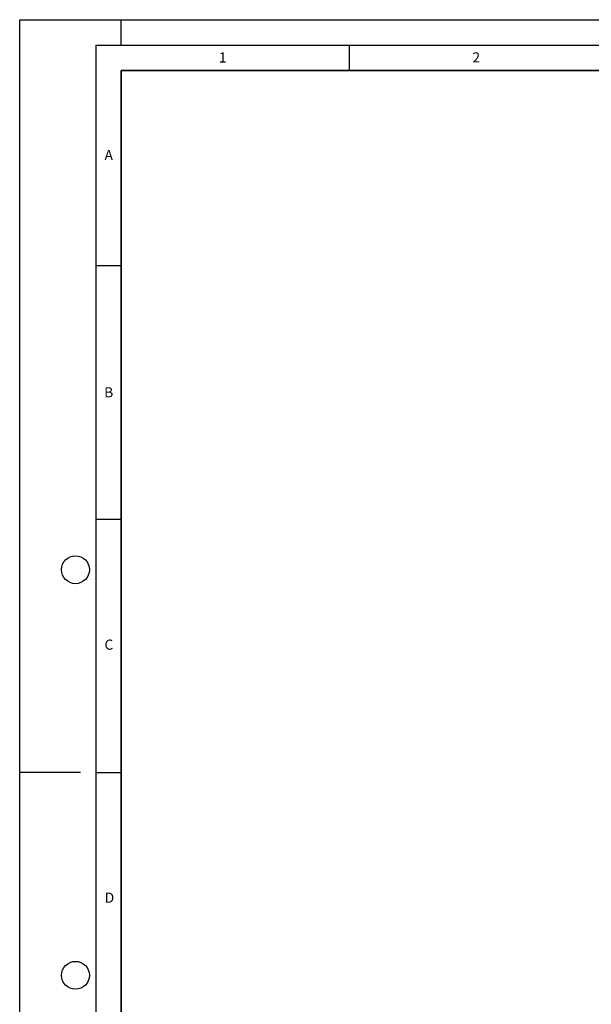
# Model space of a CAD drawing. Units: millimetres. Extents: x 0 to 420, y 0 to 297.
# Drawn here: x 0 to 113, y 103 to 297 of the extents above; entities that cross this region are included whole.
import ezdxf

# ---------------------------------------------------------------- set-up
doc = ezdxf.new("R2010")
doc.units = ezdxf.units.MM
doc.layers.add('LINIEN-DICK', color=7, linetype='Continuous', lineweight=35)
doc.layers.add('LINIEN-DÜNN', color=7, linetype='Continuous')
doc.layers.add('VORLAGE_TEXT', color=7, linetype='Continuous')
doc.styles.add('SLDTEXTSTYLE0', font='TXT', dxfattribs={"width": 0.605})

msp = doc.modelspace()

# ---------------------------------------------------------------- linework, layer by layer
at = {"layer": 'LINIEN-DICK'}
for p, q in [((20, 287), (20, 10)), ((410, 287), (20, 287))]:
    msp.add_line(p, q, dxfattribs=at)
at = {"layer": 'LINIEN-DÜNN'}
for p, q in [((0, 0), (0, 297)), ((0, 297), (420, 297)), ((20, 292), (20, 297)), ((15, 292), (415, 292)), ((15, 292), (15, 5)), ((65, 292), (65, 287)), ((15, 248.5), (20, 248.5)), ((15, 198.5), (20, 198.5)), ((12, 148.5), (0, 148.5)), ((15, 148.5), (20, 148.5))]:
    msp.add_line(p, q, dxfattribs=at)
for centre in [(11, 188.5), (11, 108.5)]:
    msp.add_circle(centre, 2.75, dxfattribs=at)

# ---------------------------------------------------------------- texts
at = {"layer": 'VORLAGE_TEXT', "char_height": 2, "attachment_point": 2, "style": 'SLDTEXTSTYLE0'}
for s, insert in [('1', (40.05096, 290.55302)), ('2', (90.03322, 290.55667)), ('A', (17.56098, 271.2966)), ('B', (17.55169, 224.49264)), ('C', (17.59623, 174.72619)), ('D', (17.70469, 124.80179))]:
    msp.add_mtext(s, dxfattribs=dict(at, insert=insert))

doc.saveas('drawing.dxf')
